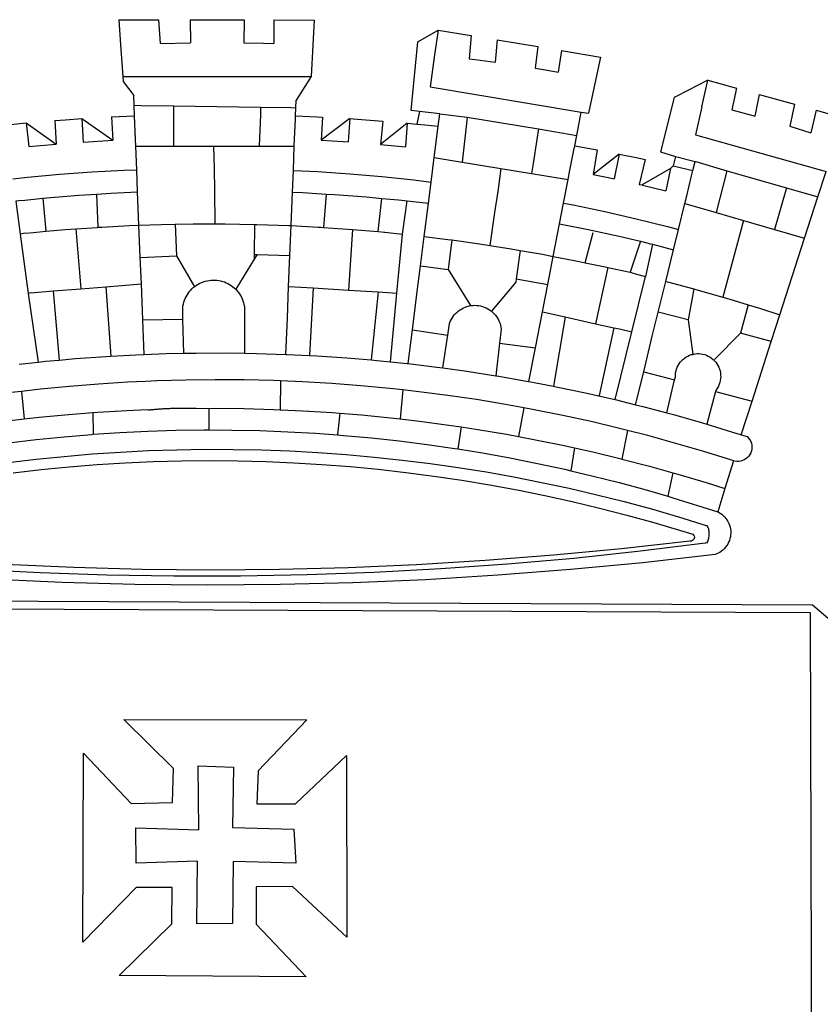
# Model space of a CAD drawing. Units: millimetres. Extents: x 698 to 6689, y 4638 to 5501.
# Drawn here: x 1829 to 1835, y 4695 to 4702 of the extents above; entities that cross this region are included whole.
import ezdxf

# ---------------------------------------------------------------- set-up
doc = ezdxf.new("R2010")
doc.units = ezdxf.units.MM
doc.layers.add('BRAZAO', color=7, linetype='Continuous')

# ---------------------------------------------------------------- blocks, each defined once
blk = doc.blocks.new('Logo_Prefeitura')
at = {"layer": 'BRAZAO'}
for points in [[(-73.78, 617.42), (-43.78, 617.36)], [(-73.78, 617.42), (-72.46, 598.48)], [(-43.78, 617.36), (-42.59, 599.55)], [(-19.85, 617.32), (-19.69, 599.99)], [(-19.85, 617.32), (20.9, 617.24)], [(20.9, 617.24), (20.6, 599.88)], [(43.31, 617.2), (43.29, 599.38)], [(43.31, 617.2), (73.77, 617.15)], [(73.77, 617.15), (72.8, 598.22)], [(153.29, 548.11), (147.04, 548.87), (152.13, 600.8), (167.35, 609.57)], [(167.35, 609.57), (164.71, 590.97)], [(167.35, 609.57), (192.36, 605.42)], [(192.36, 605.42), (190.99, 587.86)], [(-72.46, 598.48), (-70.78, 574.53)], [(-42.59, 599.55), (-19.69, 599.99)], [(20.6, 599.88), (35.5, 599.64), (43.29, 599.38)], [(72.8, 598.22), (71.59, 574.38)], [(212.02, 602.16), (210.4, 585.25)], [(212.02, 602.16), (242.75, 597.05)], [(242.75, 597.05), (240.85, 580.68)], [(164.71, 590.97), (161.36, 566.72)], [(190.99, 587.86), (195.52, 587.31), (210.4, 585.25)], [(260.58, 594.08), (258.2, 577.79)], [(260.58, 594.08), (290.05, 589.19)], [(290.05, 589.19), (286.49, 572.64)], [(240.85, 580.68), (248.47, 579.49), (258.2, 577.79)], [(-70.78, 574.53), (71.59, 574.38)], [(-70.78, 574.53), (-70.51, 570.71)], [(71.59, 574.38), (60.22, 556.71)], [(-70.51, 570.71), (-62.51, 560.11)], [(161.36, 566.72), (275.55, 547.58)], [(286.49, 572.64), (280.92, 546.69)], [(371.11, 571.8), (347.65, 559.63)], [(366.62, 551.61), (367.29, 554.87), (371.11, 571.8)], [(371.11, 571.8), (392.93, 565.7)], [(392.93, 565.7), (389.33, 549.23)], [(-62.21, 552.75), (-62.51, 560.11)], [(345.8, 558.67), (335.32, 517.68)], [(347.65, 559.63), (345.8, 558.67)], [(409.8, 561), (406.6, 544.6)], [(409.8, 561), (436.7, 553.52)], [(-61.88, 544.77), (-62.21, 552.75)], [(-62.21, 552.75), (-56.88, 552.67)], [(-56.88, 552.67), (-32.41, 552.3)], [(-32.41, 552.3), (33.37, 551.32)], [(-32.41, 552.3), (-32.4, 545.67)], [(33.37, 551.32), (33.14, 545.57)], [(33.37, 551.32), (56.2, 550.98)], [(56.2, 550.98), (59.99, 550.92)], [(59.74, 544.77), (59.99, 550.92)], [(59.99, 550.92), (60.22, 556.71)], [(366.62, 551.61), (361.9, 530.5)], [(436.7, 553.52), (433.19, 536.97)], [(-79.16, 543.97), (-61.88, 544.77)], [(-79.16, 543.97), (-78.35, 526.31)], [(-61.16, 527.14), (-61.88, 544.77)], [(-32.4, 545.67), (-32.36, 528.09)], [(33.14, 545.57), (32.42, 528.04)], [(59.65, 542.46), (59.74, 544.77)], [(59.74, 544.77), (76.03, 544.1), (79.97, 543.88)], [(79.97, 543.88), (79.09, 526.26)], [(153.29, 548.11), (151.38, 538.51)], [(168.6, 546.25), (153.29, 548.11)], [(167.41, 536.84), (168.6, 546.25)], [(168.6, 546.25), (189.36, 543.85)], [(189.36, 543.85), (188.3, 534.45)], [(189.36, 543.85), (243.31, 534.84)], [(272.13, 530.02), (275.55, 547.58)], [(275.55, 547.58), (280.92, 546.69)], [(389.33, 549.23), (405.21, 545), (406.6, 544.6)], [(453.1, 548.95), (449.02, 532.03)], [(453.1, 548.95), (478.71, 541.83)], [(-157.73, 537.99), (-143.72, 539.39)], [(-143.72, 539.39), (-141.71, 521.49)], [(-143.72, 539.39), (-121.02, 523.36)], [(-122.16, 541.2), (-114.06, 541.86), (-101.66, 542.66)], [(-122.16, 541.2), (-121.02, 523.36)], [(-101.66, 542.66), (-100.67, 524.92)], [(-101.66, 542.66), (-78.35, 526.31)], [(59.03, 527.2), (59.65, 542.46)], [(100.82, 542.67), (79.09, 526.26)], [(100.82, 542.67), (99.37, 525.03)], [(100.82, 542.67), (103.15, 542.53), (125.77, 540.82)], [(125.77, 540.82), (123.86, 523.16)], [(144, 539.2), (123.86, 523.16)], [(144, 539.2), (142.84, 521.41)], [(144, 539.2), (151.38, 538.51)], [(151.38, 538.51), (157.31, 537.96), (167.41, 536.84)], [(165.15, 519.02), (167.41, 536.84)], [(433.19, 536.97), (449.02, 532.03)], [(188.3, 534.45), (186.26, 516.44)], [(243.31, 534.84), (242.05, 526.93)], [(243.31, 534.84), (272.13, 530.02)], [(270.6, 522.14), (272.13, 530.02)], [(361.9, 530.5), (460.44, 502.83)], [(-141.71, 521.49), (-132.88, 522.38), (-121.02, 523.36)], [(-100.67, 524.92), (-82.17, 526.13), (-78.35, 526.31)], [(-60.95, 521.87), (-61.16, 527.14)], [(-60.22, 504), (-60.95, 521.87)], [(-60.95, 521.87), (-32.34, 521.83)], [(-32.36, 528.09), (-32.34, 521.83)], [(-32.34, 521.83), (-2.13, 521.8)], [(-2.13, 521.8), (32.16, 521.76)], [(-2.13, 521.8), (-1.84, 505.03)], [(32.42, 528.04), (32.16, 521.76)], [(32.16, 521.76), (58.81, 521.73)], [(58.08, 503.53), (58.81, 521.73)], [(58.81, 521.73), (59.03, 527.2)], [(79.09, 526.26), (95.68, 525.31), (99.37, 525.03)], [(123.86, 523.16), (142.84, 521.41)], [(242.05, 526.93), (239.15, 508.64)], [(269.94, 518.75), (270.6, 522.14)], [(270.6, 522.14), (287.57, 519.04)], [(164.43, 513.29), (165.15, 519.02)], [(186.26, 516.44), (185.51, 509.81)], [(267.02, 503.73), (269.94, 518.75)], [(287.57, 519.04), (284.57, 500.33)], [(304.12, 515.8), (284.57, 500.33)], [(304.12, 515.8), (300.48, 497.09)], [(304.12, 515.8), (318.35, 512.95), (323.85, 511.7)], [(335.32, 517.68), (346.73, 513.93)], [(346.73, 513.93), (344.89, 506.92)], [(346.73, 513.93), (361.51, 510.31)], [(162.08, 494.77), (164.43, 513.29)], [(164.43, 513.29), (185.51, 509.81)], [(185.51, 509.81), (214.92, 504.96)], [(239.15, 508.64), (237.96, 501.16)], [(323.85, 511.7), (319.34, 492.99)], [(344.89, 506.92), (342.88, 504.99)], [(344.89, 506.92), (342.88, 504.99)], [(344.89, 506.92), (359.85, 503.51)], [(359.85, 503.51), (361.51, 510.31)], [(361.51, 510.31), (361.97, 510.17), (385.59, 503.31)], [(-153.86, 497.24), (-142.62, 498.44), (-118.36, 500.6), (-94.06, 502.34), (-69.74, 503.65), (-60.22, 504)], [(-59.54, 487.27), (-60.22, 504)], [(-1.84, 505.03), (-1.56, 488.38)], [(57.41, 487.03), (58.08, 503.53)], [(58.08, 503.53), (76.34, 502.6), (100.64, 500.94), (124.9, 498.85), (149.13, 496.34), (162.08, 494.77)], [(214.92, 504.96), (212.42, 487.71)], [(214.92, 504.96), (237.96, 501.16)], [(237.96, 501.16), (265.63, 496.6)], [(265.63, 496.6), (267.02, 503.73)], [(284.57, 500.33), (297.03, 497.84), (300.48, 497.09)], [(342.88, 504.99), (321.53, 492.52)], [(342.88, 504.99), (339.53, 488.18)], [(355.18, 484.4), (358.88, 499.52)], [(358.88, 499.52), (359.85, 503.51)], [(385.59, 503.31), (377.33, 471.77)], [(385.59, 503.31), (430.53, 490.46)], [(454.27, 483.67), (460.44, 502.83)], [(160.05, 478.71), (162.08, 494.77)], [(262.18, 478.87), (265.63, 496.6)], [(319.34, 492.99), (321.53, 492.52)], [(321.53, 492.52), (321.87, 492.44), (339.53, 488.18)], [(-131.1, 482.51), (-128.07, 482.82), (-103.97, 484.78), (-90.38, 485.65)], [(-90.38, 485.65), (-79.85, 486.32), (-59.54, 487.27)], [(-89.34, 460.55), (-90.38, 485.65)], [(-58.51, 462.05), (-59.54, 487.27)], [(-1.56, 488.38), (-1.13, 463.1)], [(56.39, 461.78), (57.41, 487.03)], [(57.41, 487.03), (65.13, 486.72), (82.89, 485.68)], [(82.89, 485.68), (80.82, 460.48)], [(82.89, 485.68), (89.26, 485.31), (113.36, 483.48), (124.82, 482.4)], [(212.42, 487.71), (210.11, 471.83)], [(353.77, 478.62), (355.18, 484.4)], [(430.53, 490.46), (421.46, 458.93)], [(430.53, 490.46), (454.27, 483.67)], [(444.19, 452.32), (454.27, 483.67)], [(-146.92, 480.9), (-151.61, 480.29)], [(-151.61, 480.29), (-148.31, 455.45)], [(-146.92, 480.9), (-131.1, 482.51)], [(-131.1, 482.51), (-128.85, 457.51)], [(122.24, 457.27), (124.82, 482.4)], [(124.82, 482.4), (137.43, 481.22), (144.13, 480.48)], [(140.45, 455.45), (144.13, 480.48)], [(144.13, 480.48), (160.05, 478.71)], [(156.88, 453.63), (160.05, 478.71)], [(259.14, 463.25), (262.18, 478.87)], [(262.18, 478.87), (269.41, 477.47), (293.24, 472.44), (316.98, 467), (340.63, 461.14), (348.95, 458.91)], [(348.95, 458.91), (353.77, 478.62)], [(353.77, 478.62), (377.33, 471.77)], [(210.11, 471.83), (206.48, 446.87)], [(377.33, 471.77), (398.15, 465.71)], [(-86.53, 460.69), (-65.88, 461.79), (-58.51, 462.05)], [(-58.51, 462.05), (-41.77, 462.65), (-31.11, 462.84)], [(-57.52, 437.7), (-58.51, 462.05)], [(-31.11, 462.84), (-17.64, 463.09), (-1.13, 463.1)], [(-31.11, 462.84), (-30.14, 439.09)], [(-1.13, 463.1), (6.49, 463.1), (6.49, 463.1), (28.73, 462.73)], [(28.73, 462.73), (28.56, 440)], [(28.73, 462.73), (30.62, 462.69), (54.73, 461.87), (56.39, 461.78)], [(55.48, 439.31), (56.39, 461.78)], [(56.39, 461.78), (76.72, 460.73)], [(254.34, 438.6), (259.14, 463.25)], [(259.14, 463.25), (280.68, 458.93), (304.29, 453.76), (320.3, 449.96)], [(398.15, 465.71), (382.38, 407.8)], [(398.15, 465.71), (421.46, 458.93)], [(-144.43, 456.02), (-148.31, 455.45)], [(-148.31, 455.45), (-142.32, 410.42)], [(-144.43, 456.02), (-138.08, 456.69), (-128.85, 457.51)], [(-128.85, 457.51), (-114.05, 458.81), (-106.25, 459.36)], [(-106.25, 459.36), (-89.98, 460.51), (-89.34, 460.55)], [(-106.25, 459.36), (-102.34, 414.11)], [(-89.34, 460.55), (-86.53, 460.69)], [(76.72, 460.73), (78.83, 460.62), (80.82, 460.48)], [(80.82, 460.48), (102.85, 458.95)], [(102.85, 458.95), (99.72, 413.12)], [(102.85, 458.95), (122.24, 457.27)], [(122.24, 457.27), (126.94, 456.86), (127.23, 456.83)], [(127.23, 456.83), (140.45, 455.45)], [(136.26, 410.86), (140.45, 455.45)], [(278.56, 433.76), (284.56, 456.69)], [(345.22, 443.63), (348.95, 458.91)], [(421.46, 458.93), (444.19, 452.32)], [(154.07, 431.46), (156.88, 453.63)], [(156.88, 453.63), (174.89, 451.43), (177.68, 451.04)], [(177.68, 451.04), (175.13, 428.68)], [(177.68, 451.04), (198.79, 448.08), (206.48, 446.87)], [(206.48, 446.87), (222.63, 444.32), (229.41, 443.13)], [(320.3, 449.96), (312.58, 426.6)], [(320.3, 449.96), (327.81, 448.17), (329.41, 447.76)], [(329.41, 447.76), (324.11, 423.42)], [(329.41, 447.76), (345.22, 443.63)], [(425.55, 394.39), (444.19, 452.32)], [(-57.52, 437.7), (-30.14, 439.09)], [(-30.14, 439.09), (-16.63, 415.67)], [(28.56, 440), (28.53, 436.51)], [(30.63, 439.94), (28.53, 436.51)], [(28.56, 440), (30.63, 439.94)], [(30.63, 439.94), (55.48, 439.31)], [(54.54, 415.92), (55.48, 439.31)], [(229.41, 443.13), (226.38, 421.59)], [(229.41, 443.13), (246.39, 440.14), (254.34, 438.6)], [(339.35, 419.63), (345.22, 443.63)], [(-56.71, 417.75), (-57.52, 437.7)], [(28.53, 436.51), (14.6, 413.69)], [(250.2, 417.33), (254.34, 438.6)], [(254.34, 438.6), (270.08, 435.55), (273.84, 434.76)], [(273.84, 434.76), (278.56, 433.76)], [(278.56, 433.76), (293.69, 430.55), (295.71, 430.08)], [(151.34, 409.92), (154.07, 431.46)], [(154.07, 431.46), (175.13, 428.68)], [(175.13, 428.68), (191.99, 401.34)], [(295.71, 430.08), (286.27, 387.66)], [(295.71, 430.08), (312.58, 426.6)], [(312.58, 426.6), (317.2, 425.14), (324.11, 423.42)], [(-83.46, 415.61), (-56.71, 417.75)], [(-55.61, 390.62), (-56.71, 417.75)], [(-16.63, 415.67), (-16.36, 415.89), (-15.17, 416.75), (-13.92, 417.52), (-12.62, 418.22), (-11.28, 418.84), (-9.91, 419.37), (-8.51, 419.81), (-7.08, 420.17), (-5.63, 420.43), (-4.17, 420.6), (-2.7, 420.68), (-2.7, 420.68), (-1.23, 420.67), (0.24, 420.57), (1.7, 420.38), (3.14, 420.09), (4.57, 419.71), (5.96, 419.25), (7.33, 418.7), (8.65, 418.06), (9.94, 417.35), (11.18, 416.55), (12.36, 415.68), (13.49, 414.73), (14.6, 413.69)], [(226.02, 419.07), (207.75, 397.1)], [(226.38, 421.59), (226.02, 419.07)], [(226.38, 421.59), (226.02, 419.07)], [(226.38, 421.59), (250.2, 417.33)], [(246.18, 396.66), (250.2, 417.33)], [(313.78, 381.64), (324.11, 423.42)], [(333.68, 396.39), (339.35, 419.63)], [(339.35, 419.63), (340.62, 419.31), (360.69, 413.94)], [(-140.16, 411.09), (-142.32, 410.42)], [(-142.32, 410.42), (-134.76, 358.68)], [(-140.16, 411.09), (-123.25, 412.44)], [(-123.25, 412.44), (-102.34, 414.11)], [(-123.25, 412.44), (-118.83, 360.22)], [(-102.34, 414.11), (-83.46, 415.61)], [(-83.46, 415.61), (-79.72, 363.21)], [(-25.3, 391.22), (-25.49, 399.67), (-25.29, 401.13), (-25, 402.57), (-24.62, 403.99), (-24.15, 405.39), (-23.59, 406.75), (-22.95, 408.08), (-22.23, 409.36), (-21.43, 410.59), (-20.55, 411.78), (-19.61, 412.9), (-18.59, 413.97), (-17.51, 414.96), (-16.63, 415.67)], [(14.6, 413.69), (15.56, 412.64), (16.49, 411.5), (17.35, 410.31), (18.13, 409.06), (18.83, 407.77), (19.46, 406.43), (19.99, 405.06), (20.44, 403.66), (20.8, 402.23), (21.07, 400.76), (21.09, 391.9)], [(53.57, 391.93), (54.54, 415.92)], [(54.54, 415.92), (73.08, 414.78)], [(73.08, 414.78), (70.28, 363.67)], [(73.08, 414.78), (99.72, 413.12)], [(99.72, 413.12), (122.07, 411.74)], [(122.07, 411.74), (116.75, 360.32)], [(122.07, 411.74), (136.26, 410.86)], [(131.37, 358.9), (136.26, 410.86)], [(147.95, 383.11), (151.34, 409.92)], [(360.69, 413.94), (356.19, 390.65)], [(360.69, 413.94), (363.93, 413.08), (382.38, 407.8)], [(382.38, 407.8), (387.13, 406.44), (401.57, 402.03)], [(401.57, 402.03), (395.73, 380.49)], [(401.57, 402.03), (410.21, 399.4), (425.55, 394.39)], [(174.7, 379.06), (176.06, 387.97), (176.58, 389.35), (177.21, 390.68), (177.93, 391.96), (178.74, 393.19), (179.64, 394.35), (180.63, 395.45), (181.69, 396.47), (182.82, 397.41), (184.02, 398.27), (185.27, 399.03), (186.58, 399.7), (187.94, 400.27), (189.33, 400.75), (190.76, 401.12), (191.99, 401.34)], [(191.99, 401.34), (192.21, 401.38), (193.67, 401.54), (195.14, 401.59), (195.14, 401.59), (196.61, 401.53), (198.07, 401.37), (199.52, 401.1), (200.94, 400.72), (202.33, 400.25), (203.69, 399.67), (204.99, 398.99), (206.25, 398.22), (207.44, 397.36), (207.75, 397.1)], [(207.75, 397.1), (208.57, 396.41), (209.63, 395.39), (210.61, 394.29), (211.5, 393.12), (212.31, 391.89), (213.03, 390.61), (213.65, 389.27), (214.17, 387.9), (214.59, 386.49), (215.1, 383.65), (213.9, 373.02)], [(240.89, 369.48), (246.18, 396.66)], [(246.18, 396.66), (263.49, 392.82)], [(329.23, 378.2), (333.68, 396.39)], [(356.19, 390.65), (333.68, 396.39)], [(419.07, 374.26), (425.55, 394.39)], [(-55.61, 390.62), (-25.3, 391.22)], [(-54.54, 364.48), (-55.61, 390.62)], [(-24.71, 365.36), (-25.3, 391.22)], [(21.09, 391.9), (21.15, 365.41)], [(52.46, 364.55), (53.57, 391.93)], [(263.49, 392.82), (254.5, 340.46)], [(263.49, 392.82), (286.27, 387.66)], [(286.27, 387.66), (300.08, 384.66)], [(356.19, 390.65), (359.93, 364.52)], [(144.71, 357.52), (147.95, 383.11)], [(147.95, 383.11), (174.7, 379.06)], [(300.08, 384.66), (288.96, 333.41)], [(300.08, 384.66), (304.38, 383.73)], [(301.08, 330.3), (313.78, 381.64)], [(304.38, 383.73), (313.78, 381.64)], [(376.23, 360.62), (395.73, 380.49)], [(419.07, 374.26), (395.73, 380.49)], [(170.94, 354.29), (174.7, 379.06)], [(213.9, 373.02), (211.11, 348.35)], [(213.9, 373.02), (240.89, 369.48)], [(322.69, 351.42), (329.23, 378.2)], [(404.58, 329.23), (419.07, 374.26)], [(-54.54, 364.48), (-38.11, 365.1), (-24.71, 365.36)], [(-24.71, 365.36), (-15.32, 365.55), (7.47, 365.61), (7.47, 365.61), (21.15, 365.41)], [(21.15, 365.41), (30.26, 365.27), (52.46, 364.55)], [(235.93, 344.02), (240.89, 369.48)], [(359.93, 364.52), (361.51, 364.96), (362.97, 365.09), (364.45, 365.09), (364.45, 365.09), (365.91, 364.97), (367.36, 364.72), (368.79, 364.35), (370.17, 363.85), (371.51, 363.24), (372.79, 362.52), (374.01, 361.68), (375.15, 360.75), (376.2, 359.72), (377.16, 358.61), (378.02, 357.42), (378.78, 356.16), (379.43, 354.83), (379.95, 353.46), (380.36, 352.05), (380.65, 350.6), (380.81, 349.14), (380.85, 347.67), (380.75, 346.2), (380.54, 344.74), (380.2, 343.31), (379.73, 341.92), (379.15, 340.56), (378.45, 339.27), (377.42, 337.73), (377.06, 336.39)], [(-148.92, 357.16), (-134.76, 358.68)], [(-134.76, 358.68), (-129.09, 359.3), (-118.83, 360.22)], [(-118.83, 360.22), (-106.39, 361.34), (-83.65, 362.99), (-79.72, 363.21)], [(-79.72, 363.21), (-60.89, 364.24), (-54.54, 364.48)], [(52.46, 364.55), (53.04, 364.53), (70.28, 363.67)], [(70.28, 363.67), (75.81, 363.4), (98.55, 361.87), (116.75, 360.32)], [(116.75, 360.32), (121.26, 359.94), (131.37, 358.9)], [(131.37, 358.9), (143.94, 357.61), (144.71, 357.52)], [(144.71, 357.52), (166.57, 354.89), (170.94, 354.29)], [(346.09, 345.26), (346.64, 347.6), (346.67, 349.08), (346.83, 350.54), (347.11, 351.98), (347.51, 353.4), (348.03, 354.77), (348.68, 356.1), (349.43, 357.36), (350.28, 358.56), (351.24, 359.68), (352.29, 360.71), (353.43, 361.64), (354.64, 362.48), (355.92, 363.21), (357.25, 363.83), (358.64, 364.33), (359.93, 364.52)], [(170.94, 354.29), (189.15, 351.77), (211.11, 348.35)], [(316.59, 326.48), (322.69, 351.42)], [(322.69, 351.42), (346.09, 345.26)], [(-53.6, 344.12), (-67.11, 343.5), (-89.1, 342.1), (-111.06, 340.32), (-132.99, 338.16), (-147.35, 336.49)], [(48.43, 344.5), (43.03, 344.72), (21, 345.24), (-1.04, 345.38), (-1.04, 345.38), (-23.07, 345.14), (-45.1, 344.51), (-53.6, 344.12)], [(48.43, 344.5), (48.18, 322.71)], [(140.85, 337.67), (130.95, 338.77), (109.01, 340.84), (87.04, 342.51), (65.04, 343.81), (48.43, 344.5)], [(211.11, 348.35), (211.67, 348.26), (234.13, 344.36), (235.93, 344.02)], [(235.93, 344.02), (254.5, 340.46)], [(340.25, 320.32), (346.09, 345.26)], [(-147.35, 336.49), (-154.88, 335.61), (-176.72, 332.68), (-198.5, 329.37), (-220.23, 325.68), (-234.12, 323.07)], [(-147.35, 336.49), (-145.29, 315.75)], [(140.85, 337.67), (138.69, 315.78)], [(232.18, 324.16), (218.25, 326.71), (196.5, 330.3), (174.7, 333.5), (152.85, 336.33), (140.85, 337.67)], [(254.5, 340.46), (256.52, 340.07), (278.82, 335.38), (293.19, 332.11)], [(377.06, 336.39), (370.36, 311.78)], [(377.06, 336.39), (404.58, 329.23)], [(293.19, 332.11), (301.08, 330.3)], [(301.08, 330.3), (316.59, 326.48)], [(396.39, 303.76), (404.58, 329.23)], [(-145.29, 315.75), (-133.82, 317.04), (-111.77, 319.12), (-93.33, 320.55)], [(-93.33, 320.55), (-89.69, 320.83), (-67.58, 322.15), (-52.45, 322.78)], [(-93.33, 320.55), (-93.06, 304.12)], [(-52.45, 322.78), (-51.31, 322.53), (-50.61, 322.61), (-49.91, 322.69), (-49.21, 322.76), (-48.51, 322.83), (-47.81, 322.9), (-47.11, 322.97), (-46.41, 323.04), (-45.71, 323.1), (-45, 323.16), (-44.3, 323.22), (-43.6, 323.27), (-42.9, 323.32), (-42.19, 323.37), (-41.49, 323.42), (-40.79, 323.47), (-40.09, 323.51), (-39.38, 323.55), (-38.68, 323.59), (-37.97, 323.62), (-37.27, 323.66), (-36.57, 323.69), (-35.86, 323.71), (-35.16, 323.74), (-34.46, 323.76), (-33.75, 323.78), (-33.05, 323.8), (-32.34, 323.81), (-31.64, 323.83), (-30.93, 323.84), (-30.23, 323.84), (-29.63, 323.85)], [(-29.63, 323.85), (-15.36, 323.78), (-5.67, 323.72)], [(-5.67, 323.72), (-5.71, 307.4)], [(-5.67, 323.72), (-1.16, 323.78), (-1.16, 323.78), (20.99, 323.55), (43.13, 322.93), (48.18, 322.71)], [(48.18, 322.71), (65.25, 321.93), (87.36, 320.54), (93.21, 320.07)], [(93.21, 320.07), (91.52, 303.65)], [(93.21, 320.07), (109.43, 318.77), (131.47, 316.61), (138.69, 315.78)], [(232.18, 324.16), (228.24, 302.44)], [(310.46, 307.05), (304.48, 308.58), (283.05, 313.68), (261.52, 318.4), (239.92, 322.74), (232.18, 324.16)], [(316.59, 326.48), (323.18, 324.85), (340.25, 320.32)], [(340.25, 320.32), (345.21, 319.01), (367.14, 312.78), (370.36, 311.78)], [(-185.1, 310.63), (-177.79, 311.71), (-155.83, 314.56), (-145.29, 315.75)], [(138.69, 315.78), (153.48, 314.07), (175.43, 311.14), (184.92, 309.71)], [(-93.06, 304.12), (-72.98, 305.44), (-51.86, 306.47), (-30.73, 307.13), (-9.59, 307.41), (-9.59, 307.41), (-5.71, 307.4)], [(-5.71, 307.4), (11.55, 307.33), (32.69, 306.88), (53.81, 306.06), (74.92, 304.88), (91.52, 303.65)], [(184.92, 309.71), (182.44, 293.02)], [(184.92, 309.71), (197.33, 307.83), (219.17, 304.14), (228.24, 302.44)], [(310.46, 307.05), (306.31, 285.44)], [(390.45, 284.11), (389.25, 284.48), (368.22, 291.06), (347.08, 297.27), (325.83, 303.11), (310.46, 307.05)], [(370.36, 311.78), (396.39, 303.76)], [(-184.05, 293.88), (-178.12, 294.8), (-157.17, 297.66), (-136.18, 300.16), (-115.14, 302.29), (-94.07, 304.05), (-93.06, 304.12)], [(91.52, 303.65), (96, 303.32), (117.06, 301.4), (138.07, 299.11), (159.05, 296.45), (179.97, 293.42), (182.44, 293.02)], [(228.24, 302.44), (240.94, 300.07), (262.63, 295.62), (270.55, 293.85)], [(396.39, 303.76), (400.98, 302.34), (401.98, 301.27), (402.84, 300.07), (403.52, 298.77), (404.02, 297.39), (404.33, 295.95), (404.44, 294.48), (404.35, 293.01), (404.07, 291.57), (403.59, 290.18), (402.92, 288.87), (402.09, 287.66), (401.1, 286.57), (399.97, 285.63), (398.72, 284.85), (397.38, 284.24), (395.97, 283.83), (394.52, 283.6), (393.04, 283.58), (391.58, 283.76), (390.45, 284.11)], [(-157.43, 282.71), (-136.26, 285.27), (-115.05, 287.45), (-93.8, 289.27), (-72.53, 290.71), (-51.23, 291.78), (-29.92, 292.48), (-8.6, 292.81), (-8.6, 292.81), (12.73, 292.76), (34.05, 292.34), (55.36, 291.55), (76.65, 290.39), (97.92, 288.86), (119.16, 286.96), (140.36, 284.68), (161.52, 282.04), (182.63, 279.02), (203.68, 275.64), (224.68, 271.89), (245.6, 267.78), (266.45, 263.3), (287.22, 258.45), (307.89, 253.25), (328.48, 247.68), (348.96, 241.76), (370.01, 235.32), (370.35, 235.16)], [(182.44, 293.02), (200.84, 290.04), (221.65, 286.28), (242.38, 282.17), (263.05, 277.69), (267.76, 276.58)], [(270.55, 293.85), (267.76, 276.58)], [(270.55, 293.85), (284.25, 290.79), (305.78, 285.58), (306.31, 285.44)], [(-153.59, 275.05), (-132.47, 277.48), (-111.33, 279.53), (-90.14, 281.22), (-68.94, 282.53), (-47.71, 283.48), (-26.47, 284.05), (-5.22, 284.26), (-5.22, 284.26), (16.03, 284.09), (37.27, 283.55), (58.5, 282.64), (79.71, 281.36), (100.89, 279.71), (122.05, 277.69), (143.16, 275.3), (164.23, 272.55), (185.25, 269.42), (206.21, 265.93), (227.1, 262.08), (247.93, 257.86), (268.68, 253.27), (289.34, 248.33), (309.92, 243.02), (330.4, 237.36), (359.79, 228.55), (360.37, 227.99), (360.77, 227.28), (360.96, 226.5), (360.92, 225.69), (360.65, 224.92), (360.18, 224.26), (359.54, 223.76), (358.79, 223.46), (357.53, 223.44), (306.06, 217.61), (254.49, 212.68), (202.85, 208.65), (151.14, 205.52), (99.38, 203.29), (47.6, 201.97), (-4.2, 201.56), (-56, 202.04), (-107.78, 203.44), (-159.54, 205.73)], [(306.31, 285.44), (327.21, 280), (344.83, 275.08)], [(390.45, 284.11), (384.08, 263.15)], [(267.76, 276.58), (283.63, 272.86), (304.12, 267.66), (324.52, 262.11), (340.91, 257.34)], [(344.83, 275.08), (340.91, 257.34)], [(344.83, 275.08), (348.54, 274.04), (369.77, 267.72), (384.08, 263.15)], [(384.08, 263.15), (378.71, 245.46)], [(340.91, 257.34), (344.82, 256.2), (378.71, 245.46)], [(378.71, 245.46), (379.16, 245.32), (380.43, 244.58), (381.63, 243.73), (382.75, 242.78), (383.8, 241.74), (384.75, 240.62), (385.61, 239.42), (386.36, 238.16), (387, 236.83), (387.53, 235.46), (387.94, 234.05), (388.24, 232.61), (388.41, 231.14), (388.46, 229.67), (388.38, 228.2), (388.19, 226.75), (387.87, 225.31), (387.43, 223.9), (386.87, 222.54), (386.21, 221.23), (385.43, 219.98), (384.56, 218.8), (383.59, 217.69), (382.52, 216.67), (381.38, 215.74), (380.16, 214.91), (378.88, 214.19), (376.58, 213.22), (322.03, 207.05), (267.37, 201.84), (212.63, 197.58), (157.83, 194.28), (102.97, 191.93), (48.08, 190.55), (-6.82, 190.12), (-61.72, 190.65), (-116.61, 192.14), (-171.46, 194.58)], [(370.35, 235.16), (371.34, 233.49), (371.55, 232.71), (371.72, 231.91), (371.86, 231.11), (371.95, 230.3), (371.99, 229.49), (372, 228.68), (371.96, 227.87), (371.88, 227.06), (371.76, 226.26), (371.6, 225.46), (371.4, 224.67), (371.15, 223.9), (371.04, 223.59)], [(370.35, 235.16), (370.74, 234.61), (370.53, 234.83), (370.35, 235.16)], [(371.04, 223.59), (370.33, 221.94), (371.04, 223.59)], [(371.04, 223.59), (370.94, 223.32), (370.87, 223.14), (371.04, 223.59)], [(369.75, 221.87), (369.49, 221.84), (369.23, 221.8), (320.24, 215.73), (270.05, 210.39), (219.78, 205.93), (169.44, 202.35), (119.05, 199.65), (68.61, 197.82), (18.15, 196.88), (-32.32, 196.82), (-82.78, 197.64), (-133.22, 199.35), (-183.62, 201.93), (-233.97, 205.39), (-284.25, 209.73), (-372.02, 219.48)], [(-453.42, 179.57), (450.15, 175.32), (478.81, 150.74), (483.77, -468.8)], [(-453.45, 173.52), (448.49, 169.47), (449.57, -190.75)], [(-70.04, 88.63), (68.15, 88.32), (31.48, 49.89), (30.56, 24.83), (59.7, 25.01), (98.17, 61.49), (98.17, 61.49), (98.37, -75.92), (57.4, -37.7), (57.4, -37.7), (30.06, -37.87), (29.89, -65.92), (67.71, -105.8), (-73.61, -104.71), (-33.64, -65.82), (-33.47, -38.22), (-33.47, -38.22), (-60.65, -38.24), (-100.93, -79.53), (-100.38, 63.29), (-100.38, 63.29), (-64.36, 25.21), (-33.27, 25.83), (-32.5, 51.64), (-70.04, 88.63)], [(-60.87, 6.72), (-13.31, 5.3), (-13.72, 53.6), (-13.72, 53.6), (12.86, 52.72), (12.22, 6.97), (58.48, 5.8), (59.97, -19.85), (12.51, -18.68), (12.51, -18.68), (12.02, -65.49), (-14.71, -65.81), (-14.23, -18.55), (-14.23, -18.55), (-60.64, -19.94), (-60.87, 6.72)]]:
    blk.add_lwpolyline(points, dxfattribs=at)

msp = doc.modelspace()

# ---------------------------------------------------------------- block references
at = {"layer": 'BRAZAO', "xscale": 0.009945506928488612, "yscale": 0.009945506928488612, "zscale": 0.00994550699641468}
msp.add_blockref('Logo_Prefeitura', (1830.3893, 4696.2329), dxfattribs=at)

doc.saveas('drawing.dxf')
